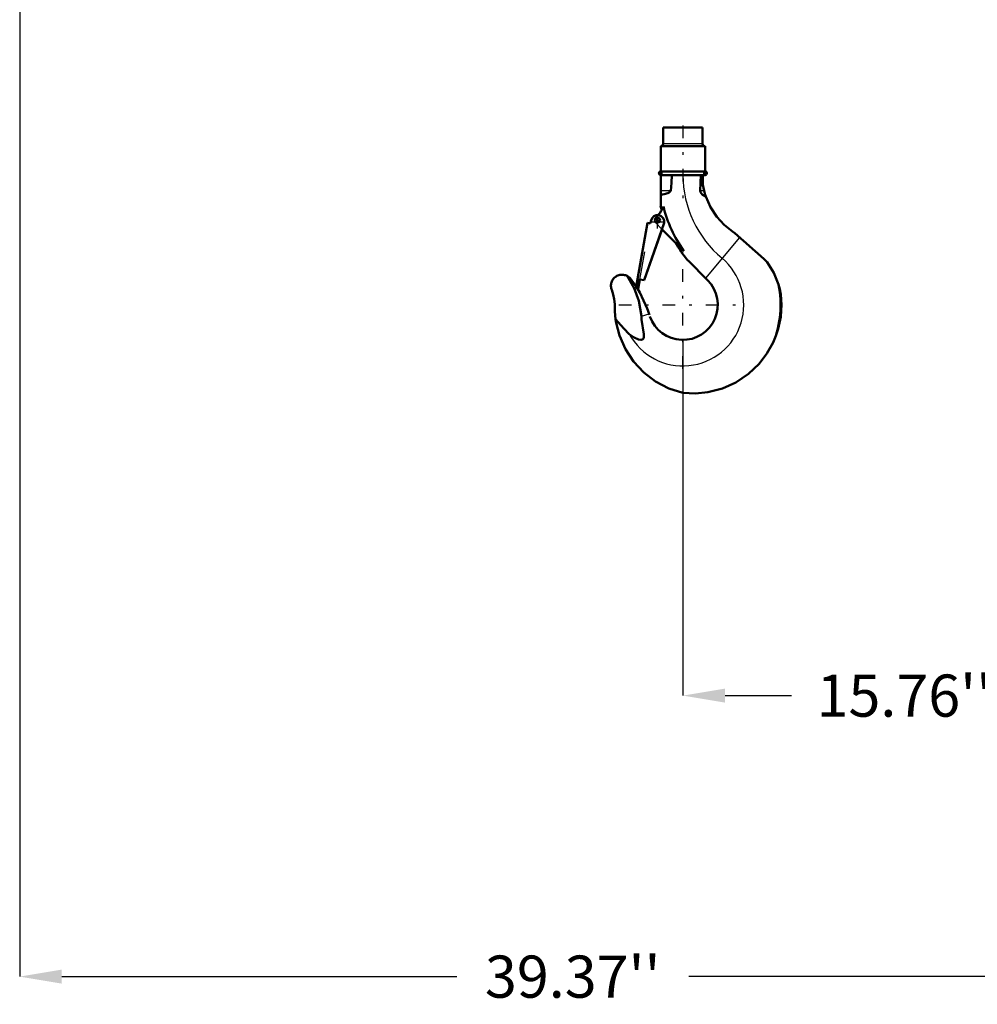
# Model space of a CAD drawing. Units: inches. Extents: x 18 to 240, y 17 to 233.
# Drawn here: x 160 to 194, y 22 to 57 of the extents above; entities that cross this region are included whole.
import ezdxf

# ---------------------------------------------------------------- set-up
doc = ezdxf.new("R2010")
doc.units = ezdxf.units.IN
doc.header["$MEASUREMENT"] = 0
doc.linetypes.add('Center', pattern=[1.5, 0.45, -0.5, 0.05, -0.5])
doc.linetypes.add('Dashed', pattern=[2, 1, -1])
for name, color, linetype, lineweight in [('AM_0', 7, 'Continuous', 50), ('AM_4', 3, 'Continuous', 25), ('AM_5', 3, 'Continuous', 25), ('AM_7', 7, 'Center', 25), ('AM_9', 6, 'Dashed', 25)]:
    doc.layers.add(name, color=color, linetype=linetype, lineweight=lineweight)
doc.dimstyles.get("Standard").update_dxf_attribs({"dimtxt": 0.18, "dimasz": 0.18, "dimexe": 0.18, "dimexo": 0.0625, "dimgap": 0.09, "dimtad": 0, "dimtih": 1, "dimtoh": 1, "dimdec": 4, "dimzin": 0, "dimdsep": 46, "dimtxsty": 'Standard', "dimcen": 0.09, "dimadec": 0, "dimazin": 0, "dimtfac": 1, "dimtdec": 4, "dimtofl": 0, "dimtmove": 0, "dimatfit": 3, "dimfxl": 0, "dimtolj": 1, "dimtzin": 0, "dimarcsym": 0})

# ---------------------------------------------------------------- blocks, each defined once
blk = doc.blocks.new('46_SH5_R02_HO_hook_1_0_in_WZLRC_1_1_GN_Wire_Rope_Hoist_900')
at = {"layer": 'AM_0'}
for p, q in [((183.996, 53.338), (182.592, 53.338)), ((182.592, 53.338), (182.592, 52.759)), ((183.996, 52.759), (183.996, 53.338)), ((184.084, 52.68), (182.505, 52.68)), ((182.505, 52.68), (182.505, 51.78)), ((184.084, 51.78), (184.084, 52.68)), ((184.084, 51.78), (182.505, 51.78)), ((182.505, 51.648), (182.505, 50.544)), ((184.084, 51.648), (182.505, 51.648)), ((183.93, 51.648), (183.913, 51.092)), ((184, 51.648), (184, 51.361)), ((181.676, 47.946), (182.03, 49.953)), ((182.625, 49.947), (181.913, 47.905)), ((182.03, 49.953), (182.145, 49.933)), ((182.139, 49.934), (182.156, 50.03)), ((182.145, 49.933), (182.162, 50.029)), ((182.552, 49.72), (181.915, 47.904)), ((183.328, 48.944), (182.548, 49.724)), ((185.058, 49.641), (185.139, 49.578)), ((185.139, 49.578), (186.174, 48.673)), ((184.174, 47.906), (183.478, 48.603)), ((186.174, 48.673), (186.295, 48.543)), ((181.413, 47.979), (181.631, 47.683)), ((181.62, 47.618), (181.677, 47.946)), ((181.677, 47.946), (181.676, 47.946)), ((181.764, 47.931), (181.706, 47.603)), ((181.915, 47.904), (181.764, 47.931)), ((181.706, 47.603), (181.62, 47.618)), ((182.092, 46.705), (182.102, 46.674)), ((180.922, 46.391), (180.901, 46.523)), ((180.901, 46.523), (180.994, 46.41))]:
    blk.add_line(p, q, dxfattribs=at)
for points in [[(182.86, 51.092), (182.893, 51.367), (182.903, 51.648)], [(184.049, 51.092), (184.027, 51.192), (184.007, 51.305), (184, 51.361)], [(182.505, 50.939), (182.632, 50.966), (182.762, 51.008), (182.803, 51.029), (182.842, 51.06), (182.855, 51.078), (182.86, 51.092)], [(183.913, 51.092), (183.92, 51.043), (183.943, 50.998), (183.997, 50.944), (184.101, 50.891), (184.108, 50.889)], [(184.108, 50.889), (184.091, 50.941), (184.077, 50.988), (184.071, 51.009), (184.065, 51.03), (184.059, 51.051), (184.053, 51.078), (184.049, 51.092)], [(185.058, 49.641), (184.761, 49.876), (184.499, 50.162), (184.276, 50.503), (184.109, 50.887), (184.108, 50.889)], [(186.295, 48.543), (186.528, 48.172), (186.698, 47.753)], [(180.763, 47.56), (180.751, 47.592), (180.743, 47.626), (180.737, 47.66), (180.734, 47.694), (180.735, 47.728), (180.738, 47.762), (180.744, 47.796), (180.753, 47.829), (180.765, 47.861), (180.78, 47.893), (180.798, 47.922), (180.818, 47.95), (180.84, 47.976), (180.865, 48), (180.891, 48.022), (180.919, 48.042), (180.949, 48.059), (180.981, 48.073), (181.013, 48.084), (181.046, 48.093), (181.08, 48.098), (181.115, 48.101), (181.149, 48.101), (181.183, 48.097), (181.217, 48.091), (181.25, 48.082), (181.282, 48.07), (181.306, 48.059)], [(181.306, 48.059), (181.35, 48.033), (181.413, 47.979)], [(181.816, 46.631), (181.731, 47.168), (181.561, 47.625), (181.306, 48.059)], [(186.698, 47.753), (186.742, 47.586), (186.777, 47.401), (186.798, 47.22), (186.805, 47.027)], [(180.763, 47.56), (180.812, 47.395), (180.847, 47.226), (180.867, 47.055), (180.872, 46.925)], [(181.68, 47.607), (181.76, 47.473), (182.025, 46.904), (182.05, 46.836), (182.072, 46.769), (182.083, 46.736), (182.092, 46.705)], [(186.805, 47.027), (186.776, 46.602), (186.689, 46.178), (186.607, 45.926), (186.505, 45.684)], [(180.901, 46.523), (180.876, 46.796), (180.872, 46.925)], [(181.388, 45.992), (181.556, 45.867), (181.717, 45.794), (181.806, 45.784), (181.84, 45.791), (181.87, 45.809), (181.889, 45.833), (181.903, 45.874), (181.903, 45.991), (181.824, 46.509), (181.816, 46.631)], [(183.294, 43.895), (182.798, 44.056), (182.322, 44.305), (181.906, 44.621), (181.54, 45.014), (181.253, 45.45), (181.038, 45.942), (180.922, 46.391)], [(180.994, 46.41), (181.187, 46.187), (181.388, 45.992)], [(186.505, 45.684), (186.287, 45.295), (186.009, 44.933), (185.63, 44.572), (185.184, 44.271), (184.707, 44.056), (184.186, 43.92), (183.745, 43.876), (183.294, 43.895)]]:
    blk.add_lwpolyline(points, dxfattribs=at)
blk.add_circle((182.403, 50.046), 0.0834, dxfattribs=at)
for centre, radius, start, end in [((182.514, 52.759), 0.0787, 270, 360), ((184.075, 52.759), 0.0787, 180, 270), ((182.505, 51.714), 0.0658, 90, 270), ((184.084, 51.714), 0.0658, 270, 90), ((181.846, 50.773), 0.79, 316.3935, 342.479), ((187.196, 51.677), 4.827, 193.5641, 195.3561), ((187.196, 51.677), 4.737, 193.9551, 215.2442), ((182.394, 49.988), 0.235, 350, 170), ((187.196, 51.677), 4.827, 210.2779, 219.4569), ((183.294, 47.027), 1.244, 199.2595, 44.9922), ((183.294, 47.027), 3.48, 337.3099, 12.0362)]:
    blk.add_arc(centre, radius, start, end, dxfattribs=at)
at = {"layer": 'AM_4'}
for p, q in [((183.996, 52.759), (182.592, 52.759)), ((182.86, 51.092), (182.505, 51.092)), ((184.049, 51.092), (183.913, 51.092)), ((185.31, 49.429), (184.097, 47.983)), ((181.816, 46.631), (182.092, 46.705)), ((180.922, 46.391), (180.994, 46.41))]:
    blk.add_line(p, q, dxfattribs=at)
for centre, radius, start, end in [((187.196, 51.677), 3.902, 180.4252, 230), ((183.294, 47.027), 2.169, 208.5054, 50)]:
    blk.add_arc(centre, radius, start, end, dxfattribs=at)
at = {"layer": 'AM_7'}
for p, q in [((183.294, 53.416), (183.294, 50.827)), ((182.435, 51.714), (182.574, 51.714)), ((182.505, 51.645), (182.505, 51.783)), ((184.015, 51.714), (184.153, 51.714)), ((184.084, 51.645), (184.084, 51.783)), ((182.394, 49.741), (182.394, 50.235)), ((182.403, 49.959), (182.403, 50.134)), ((182.147, 49.988), (182.641, 49.988)), ((182.315, 50.046), (182.49, 50.046)), ((183.294, 44.75), (183.294, 49.304)), ((181.017, 47.027), (185.572, 47.027))]:
    blk.add_line(p, q, dxfattribs=at)
at = {"layer": 'AM_9'}
for p, q in [((182.031, 49.951), (181.677, 47.946)), ((181.764, 47.931), (182.117, 49.936)), ((182.031, 49.951), (182.139, 49.932)), ((182.139, 49.932), (182.139, 49.934)), ((182.548, 49.724), (182.314, 49.957)), ((182.631, 49.946), (182.552, 49.72))]:
    blk.add_line(p, q, dxfattribs=at)
for centre, radius, start, end in [((182.403, 50.046), 0.125, 127.4569, 225), ((181.846, 50.773), 0.79, 307.4569, 316.3935)]:
    blk.add_arc(centre, radius, start, end, dxfattribs=at)
blk = doc.blocks.new('*D155')
at = {"layer": 'AM_5', "color": 0, "lineweight": -2}
for p, q in [((199.059, 87.675), (199.059, 23.125)), ((159.689, 85.234), (159.689, 23.125)), ((161.189, 23.125), (175.246, 23.125)), ((197.559, 23.125), (183.503, 23.125))]:
    blk.add_line(p, q, dxfattribs=at)
at = {"layer": 'AM_5', "color": 0}
for points in [[(161.189, 23.375), (161.189, 22.875), (159.689, 23.125)], [(197.559, 22.875), (197.559, 23.375), (199.059, 23.125)]]:
    blk.add_solid(points, dxfattribs=at)
at = {"layer": 'Defpoints', "color": 0}
for p in [(199.059, 87.675), (159.689, 85.234), (199.059, 23.875)]:
    blk.add_point(p, dxfattribs=at)
at = {"layer": 'AM_5', "color": 0, "insert": (179.374, 23.125), "char_height": 1.5, "attachment_point": 5}
blk.add_mtext("\\A1;39.37''", dxfattribs=at)
blk = doc.blocks.new('*D156')
at = {"layer": 'AM_5', "color": 0, "lineweight": -2}
for p, q in [((199.059, 87.675), (199.059, 33.125)), ((183.294, 45.783), (183.294, 33.125)), ((184.794, 33.125), (187.155, 33.125)), ((197.559, 33.125), (195.198, 33.125))]:
    blk.add_line(p, q, dxfattribs=at)
at = {"layer": 'AM_5', "color": 0}
for points in [[(184.794, 33.375), (184.794, 32.875), (183.294, 33.125)], [(197.559, 32.875), (197.559, 33.375), (199.059, 33.125)]]:
    blk.add_solid(points, dxfattribs=at)
at = {"layer": 'Defpoints', "color": 0}
for p in [(199.059, 87.675), (183.294, 45.783), (183.294, 33.875)]:
    blk.add_point(p, dxfattribs=at)
at = {"layer": 'AM_5', "color": 0, "insert": (191.177, 33.125), "char_height": 1.5, "attachment_point": 5}
blk.add_mtext("\\A1;15.76''", dxfattribs=at)

msp = doc.modelspace()

# ---------------------------------------------------------------- block references
msp.add_blockref('46_SH5_R02_HO_hook_1_0_in_WZLRC_1_1_GN_Wire_Rope_Hoist_900', (0, 0))

# ---------------------------------------------------------------- dimensions: what is measured, and where the dimension line sits
at = {"layer": 'AM_5'}
for base, p1, p2, text, picture, middle in [((199.05909, 23.12465), (159.6893, 85.23428), (199.05909, 87.67523), "39.37''", '*D155', (179.37419, 23.12465)), ((183.29433, 33.12465), (199.05909, 87.67523), (183.29433, 45.783), "15.76''", '*D156', (191.17671, 33.12465))]:
    dim = msp.add_linear_dim(base=base, p1=p1, p2=p2, text=text, dimstyle='Standard', override={"dimtxt": 1.5, "dimasz": 1.5, "dimexe": 0, "dimexo": 0, "dimgap": 0.45}, dxfattribs=at)
    dim.commit()
    dim.dimension.update_dxf_attribs({"geometry": picture, "text_midpoint": middle, "dimtype": 160})

doc.saveas('drawing.dxf')
